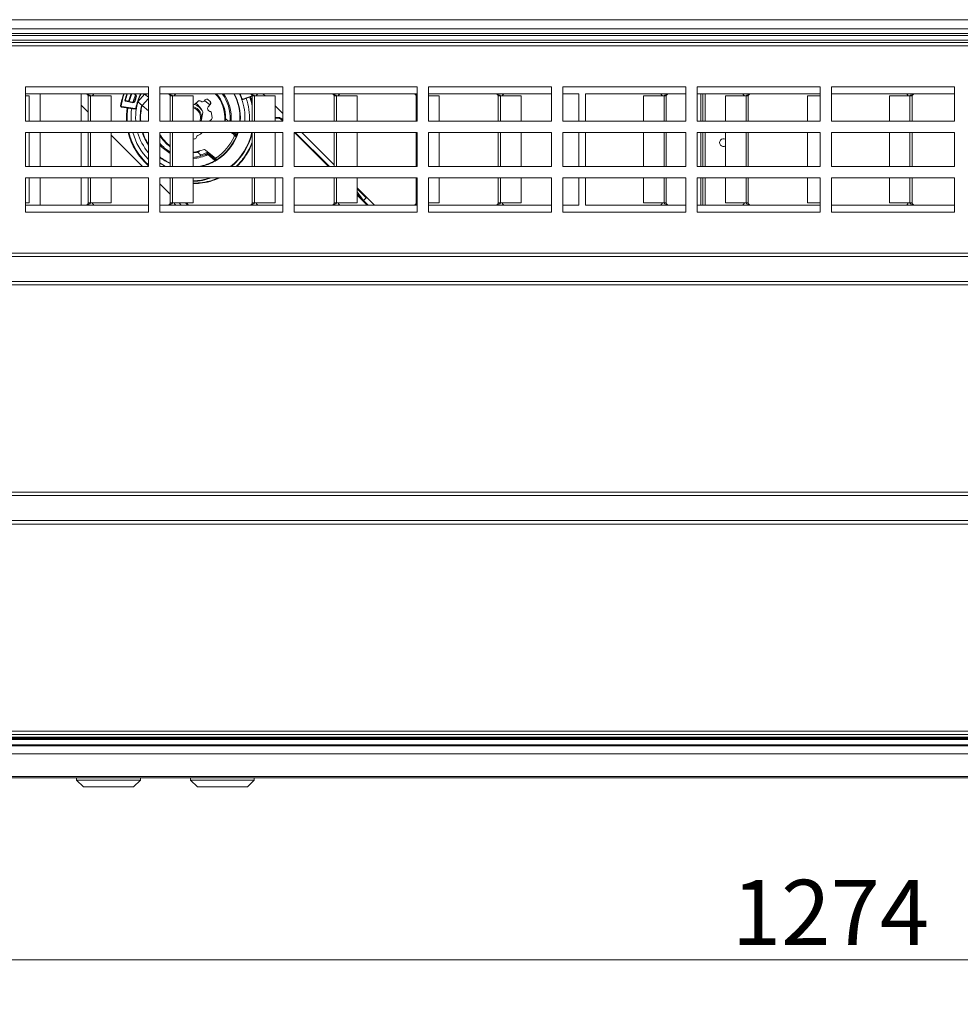
# Model space of a CAD drawing. Units: millimetres. Extents: x 104 to 3714, y 104 to 2626.
# Drawn here: x 1540 to 1953, y 1375 to 1807 of the extents above; entities that cross this region are included whole.
import ezdxf

# ---------------------------------------------------------------- set-up
doc = ezdxf.new("R2010")
doc.units = ezdxf.units.MM
doc.header["$LTSCALE"] = 13
for name, color, linetype, lineweight in [('Dimension (ISO)', 7, 'Continuous', 25), ('Visible (Drawing)', 7, 'Continuous', 40), ('Visible Narrow (ISO)', 7, 'Continuous', 35)]:
    doc.layers.add(name, color=color, linetype=linetype, lineweight=lineweight)
doc.styles.add('Arial 220', font='arial.ttf')
doc.dimstyles.new('Default (Drawing)', dxfattribs={"dimscale": 13, "dimtxt": 2.2, "dimasz": 2, "dimexe": 1.5, "dimexo": 0.5, "dimgap": 0.5, "dimtad": 1, "dimrnd": 1e-08, "dimtxsty": 'Arial 220', "dimcen": 0, "dimdle": 6, "dimclrd": 8, "dimclre": 8, "dimclrt": 7, "dimazin": 2, "dimtfac": 0.545455, "dimtmove": 0, "dimatfit": 3, "dimfxl": 0, "dimtolj": 1, "dimtzin": 0, "dimlwd": 9, "dimlwe": 9, "dimarcsym": 0})

# ---------------------------------------------------------------- blocks, each defined once
blk = doc.blocks.new('*D28')
at = {"layer": 'Defpoints', "color": 0}
for p in [(1257.45, 1494.8), (2531.45, 1494.8), (1257.45, 1394.34)]:
    blk.add_point(p, dxfattribs=at)
at = {"layer": 'Dimension (ISO)', "color": 8, "lineweight": 9}
for p, q in [((1257.45, 1488.3), (1257.45, 1374.84)), ((2531.45, 1488.3), (2531.45, 1374.84)), ((2505.45, 1394.34), (1283.45, 1394.34))]:
    blk.add_line(p, q, dxfattribs=at)
at = {"layer": 'Dimension (ISO)', "color": 8}
for points in [[(1283.45, 1398.67), (1283.45, 1390.01), (1257.45, 1394.34)], [(2505.45, 1398.67), (2505.45, 1390.01), (2531.45, 1394.34)]]:
    blk.add_solid(points, dxfattribs=at)
at = {"layer": 'Dimension (ISO)', "color": 7, "insert": (1853.15, 1415.2), "char_height": 28.6, "attachment_point": 4, "style": 'Arial 220'}
blk.add_mtext('\\A1;1274', dxfattribs=at)

msp = doc.modelspace()

# ---------------------------------------------------------------- linework, layer by layer
at = {"layer": 'Visible (Drawing)', "color": 7, "lineweight": 5}
for p, q in [((2478.948, 1807.297), (1319.948, 1807.297)), ((2512.448, 1800.297), (1276.448, 1800.297)), ((2510.448, 1801.297), (1278.448, 1801.297)), ((1278.448, 1800.297), (2510.448, 1800.297)), ((2478.948, 1803.297), (1319.948, 1803.297)), ((1262.948, 1797.297), (2525.948, 1797.297)), ((1542.948, 1762.797), (1542.948, 1777.797)), ((1542.948, 1777.797), (1596.948, 1777.797)), ((1596.948, 1777.797), (1596.948, 1762.797)), ((1601.948, 1762.797), (1601.948, 1777.797)), ((1601.948, 1777.797), (1655.948, 1777.797)), ((1655.948, 1777.797), (1655.948, 1762.797)), ((1660.948, 1762.797), (1660.948, 1777.797)), ((1660.948, 1777.797), (1714.948, 1777.797)), ((1714.948, 1777.797), (1714.948, 1762.797)), ((1719.948, 1762.797), (1719.948, 1777.797)), ((1719.948, 1777.797), (1773.948, 1777.797)), ((1773.948, 1777.797), (1773.948, 1762.797)), ((1778.948, 1762.797), (1778.948, 1777.797)), ((1778.948, 1777.797), (1832.948, 1777.797)), ((1832.948, 1777.797), (1832.948, 1762.797)), ((1837.948, 1762.797), (1837.948, 1777.797)), ((1837.948, 1777.797), (1891.948, 1777.797)), ((1891.948, 1777.797), (1891.948, 1762.797)), ((1896.948, 1777.797), (1950.948, 1777.797)), ((1896.948, 1762.797), (1896.948, 1777.797)), ((1950.948, 1777.797), (1950.948, 1762.797)), ((1542.948, 1774.797), (1569.948, 1774.797)), ((1542.948, 1773.797), (1544.602, 1773.797)), ((1544.602, 1773.797), (1544.602, 1762.797)), ((1549.448, 1774.797), (1549.448, 1762.797)), ((1567.448, 1762.797), (1567.448, 1774.797)), ((1570.577, 1762.797), (1570.577, 1773.797)), ((1571.543, 1773.797), (1571.543, 1762.797)), ((1572.319, 1773.797), (1580.602, 1773.797)), ((1572.948, 1774.797), (1596.948, 1774.797)), ((1580.602, 1773.797), (1580.602, 1762.797)), ((1590.322, 1774.797), (1590.917, 1774.548)), ((1592.374, 1771.161), (1595.266, 1774.608)), ((1595.266, 1774.608), (1596.948, 1773.197)), ((1601.948, 1774.797), (1605.948, 1774.797)), ((1606.577, 1762.797), (1606.577, 1773.797)), ((1607.543, 1773.797), (1607.543, 1762.797)), ((1608.319, 1773.797), (1616.602, 1773.797)), ((1608.948, 1774.797), (1641.948, 1774.797)), ((1616.602, 1773.797), (1616.602, 1762.797)), ((1638.5, 1772.255), (1642.577, 1773.656)), ((1642.577, 1762.797), (1642.577, 1773.797)), ((1643.543, 1773.797), (1643.543, 1762.797)), ((1644.319, 1773.797), (1652.602, 1773.797)), ((1644.948, 1774.797), (1655.948, 1774.797)), ((1647.26, 1774.797), (1648.26, 1773.797)), ((1652.602, 1773.797), (1652.602, 1762.797)), ((1660.948, 1774.797), (1677.948, 1774.797)), ((1678.577, 1762.797), (1678.577, 1773.797)), ((1679.543, 1773.797), (1679.543, 1762.797)), ((1680.319, 1773.797), (1688.602, 1773.797)), ((1680.948, 1774.797), (1713.948, 1774.797)), ((1688.602, 1773.797), (1688.602, 1762.797)), ((1714.577, 1762.797), (1714.577, 1773.797)), ((1719.948, 1774.797), (1749.948, 1774.797)), ((1719.948, 1773.797), (1724.602, 1773.797)), ((1724.602, 1773.797), (1724.602, 1762.797)), ((1750.577, 1762.797), (1750.577, 1773.797)), ((1751.543, 1773.797), (1751.543, 1762.797)), ((1752.319, 1773.797), (1760.602, 1773.797)), ((1752.948, 1774.797), (1773.948, 1774.797)), ((1760.602, 1773.797), (1760.602, 1762.797)), ((1778.948, 1774.797), (1785.948, 1774.797)), ((1785.948, 1774.797), (1785.948, 1762.797)), ((1788.948, 1762.797), (1788.948, 1774.797)), ((1788.948, 1774.797), (1821.948, 1774.797)), ((1822.577, 1773.797), (1814.295, 1773.797)), ((1814.295, 1762.797), (1814.295, 1773.797)), ((1823.353, 1762.797), (1823.353, 1773.797)), ((1824.319, 1773.797), (1824.319, 1762.797)), ((1824.948, 1774.797), (1832.948, 1774.797)), ((1837.948, 1774.797), (1857.948, 1774.797)), ((1839.448, 1762.797), (1839.448, 1774.797)), ((1840.448, 1774.797), (1840.448, 1762.797)), ((1858.577, 1773.797), (1850.295, 1773.797)), ((1850.295, 1762.797), (1850.295, 1773.797)), ((1859.353, 1762.797), (1859.353, 1773.797)), ((1860.319, 1773.797), (1860.319, 1762.797)), ((1860.948, 1774.797), (1891.948, 1774.797)), ((1891.948, 1773.797), (1886.295, 1773.797)), ((1886.295, 1762.797), (1886.295, 1773.797)), ((1896.948, 1774.797), (1929.948, 1774.797)), ((1930.577, 1773.797), (1922.295, 1773.797)), ((1922.295, 1762.797), (1922.295, 1773.797)), ((1931.353, 1762.797), (1931.353, 1773.797)), ((1932.319, 1773.797), (1932.319, 1762.797)), ((1932.948, 1774.797), (1950.948, 1774.797)), ((1570.577, 1766.627), (1567.448, 1769.756)), ((1585.194, 1768.949), (1591.125, 1768.033)), ((1589.728, 1771.05), (1587.003, 1771.768)), ((1594.289, 1769.554), (1592.374, 1771.161)), ((1594.289, 1769.554), (1596.948, 1767.323)), ((1620.002, 1771.476), (1620.031, 1771.452)), ((1621.44, 1771.575), (1621.826, 1772.034)), ((1621.633, 1771.805), (1623.931, 1769.876)), ((1624.124, 1770.106), (1623.17, 1768.97)), ((1623.234, 1772.158), (1624, 1771.515)), ((1624.19, 1771.095), (1624.26, 1771.179)), ((1624.281, 1770.365), (1624.252, 1770.39)), ((1652.602, 1769.456), (1655.948, 1766.109)), ((1620.797, 1766.491), (1620.146, 1762.797)), ((1624.71, 1766.122), (1624.884, 1764.129)), ((1596.948, 1762.797), (1542.948, 1762.797)), ((1655.948, 1762.797), (1601.948, 1762.797)), ((1630.532, 1764.076), (1630.826, 1763.829)), ((1652.602, 1764.297), (1654.103, 1764.297)), ((1655.948, 1763.281), (1655.517, 1763.712)), ((1714.948, 1762.797), (1660.948, 1762.797)), ((1773.948, 1762.797), (1719.948, 1762.797)), ((1832.948, 1762.797), (1778.948, 1762.797)), ((1891.948, 1762.797), (1837.948, 1762.797)), ((1950.948, 1762.797), (1896.948, 1762.797)), ((1542.948, 1742.797), (1542.948, 1757.797)), ((1542.948, 1757.797), (1596.948, 1757.797)), ((1544.602, 1757.797), (1544.602, 1742.797)), ((1549.448, 1757.797), (1549.448, 1742.797)), ((1567.448, 1742.797), (1567.448, 1757.797)), ((1570.577, 1742.797), (1570.577, 1757.797)), ((1571.543, 1757.797), (1571.543, 1742.797)), ((1580.602, 1757.797), (1580.602, 1742.797)), ((1594.407, 1742.797), (1580.602, 1756.603)), ((1596.948, 1757.797), (1596.948, 1742.797)), ((1601.948, 1742.797), (1601.948, 1757.797)), ((1601.948, 1757.797), (1655.948, 1757.797)), ((1606.577, 1742.797), (1606.577, 1757.797)), ((1607.543, 1757.797), (1607.543, 1742.797)), ((1616.602, 1757.797), (1616.602, 1742.797)), ((1634.284, 1757.012), (1633.348, 1757.797)), ((1635.699, 1756.346), (1633.97, 1757.797)), ((1642.577, 1742.797), (1642.577, 1757.797)), ((1643.543, 1757.797), (1643.543, 1742.797)), ((1652.602, 1757.797), (1652.602, 1742.797)), ((1655.948, 1757.797), (1655.948, 1742.797)), ((1660.948, 1742.797), (1660.948, 1757.797)), ((1660.948, 1757.797), (1714.948, 1757.797)), ((1676.431, 1742.797), (1661.431, 1757.797)), ((1664.26, 1757.797), (1678.577, 1743.48)), ((1678.577, 1742.797), (1678.577, 1757.797)), ((1679.543, 1757.797), (1679.543, 1742.797)), ((1688.602, 1757.797), (1688.602, 1742.797)), ((1714.577, 1742.797), (1714.577, 1757.797)), ((1714.948, 1757.797), (1714.948, 1742.797)), ((1719.948, 1742.797), (1719.948, 1757.797)), ((1719.948, 1757.797), (1773.948, 1757.797)), ((1724.602, 1757.797), (1724.602, 1742.797)), ((1750.577, 1742.797), (1750.577, 1757.797)), ((1751.543, 1757.797), (1751.543, 1742.797)), ((1760.602, 1757.797), (1760.602, 1742.797)), ((1773.948, 1757.797), (1773.948, 1742.797)), ((1778.948, 1742.797), (1778.948, 1757.797)), ((1778.948, 1757.797), (1832.948, 1757.797)), ((1785.948, 1757.797), (1785.948, 1742.797)), ((1788.948, 1742.797), (1788.948, 1757.797)), ((1814.295, 1742.797), (1814.295, 1757.797)), ((1823.353, 1742.797), (1823.353, 1757.797)), ((1824.319, 1757.797), (1824.319, 1742.797)), ((1832.948, 1757.797), (1832.948, 1742.797)), ((1837.948, 1742.797), (1837.948, 1757.797)), ((1837.948, 1757.797), (1891.948, 1757.797)), ((1839.448, 1742.797), (1839.448, 1757.797)), ((1840.448, 1757.797), (1840.448, 1742.797)), ((1850.295, 1742.797), (1850.295, 1757.797)), ((1859.353, 1742.797), (1859.353, 1757.797)), ((1860.319, 1757.797), (1860.319, 1742.797)), ((1886.295, 1742.797), (1886.295, 1757.797)), ((1891.948, 1757.797), (1891.948, 1742.797)), ((1896.948, 1757.797), (1950.948, 1757.797)), ((1896.948, 1742.797), (1896.948, 1757.797)), ((1922.295, 1742.797), (1922.295, 1757.797)), ((1931.353, 1742.797), (1931.353, 1757.797)), ((1932.319, 1757.797), (1932.319, 1742.797)), ((1950.948, 1757.797), (1950.948, 1742.797)), ((1617.158, 1754.921), (1616.602, 1754.872)), ((1618.19, 1749.368), (1618.485, 1749.121)), ((1622.05, 1750.045), (1625.799, 1746.9)), ((1623.369, 1748.417), (1626.7, 1745.621)), ((1596.948, 1742.797), (1542.948, 1742.797)), ((1655.948, 1742.797), (1601.948, 1742.797)), ((1714.948, 1742.797), (1660.948, 1742.797)), ((1773.948, 1742.797), (1719.948, 1742.797)), ((1832.948, 1742.797), (1778.948, 1742.797)), ((1891.948, 1742.797), (1837.948, 1742.797)), ((1950.948, 1742.797), (1896.948, 1742.797)), ((1542.948, 1722.797), (1542.948, 1737.797)), ((1542.948, 1737.797), (1596.948, 1737.797)), ((1544.602, 1737.797), (1544.602, 1726.797)), ((1549.448, 1737.797), (1549.448, 1725.797)), ((1567.448, 1725.797), (1567.448, 1737.797)), ((1570.577, 1726.797), (1570.577, 1737.797)), ((1571.543, 1737.797), (1571.543, 1726.797)), ((1580.602, 1737.797), (1580.602, 1726.797)), ((1596.948, 1737.797), (1596.948, 1722.797)), ((1601.948, 1722.797), (1601.948, 1737.797)), ((1601.948, 1737.797), (1655.948, 1737.797)), ((1606.577, 1730.627), (1601.948, 1735.256)), ((1606.577, 1726.797), (1606.577, 1737.797)), ((1607.543, 1737.797), (1607.543, 1726.797)), ((1616.602, 1737.797), (1616.602, 1726.797)), ((1642.577, 1726.797), (1642.577, 1737.797)), ((1643.543, 1737.797), (1643.543, 1726.797)), ((1652.602, 1737.797), (1652.602, 1726.797)), ((1655.948, 1737.797), (1655.948, 1722.797)), ((1660.948, 1722.797), (1660.948, 1737.797)), ((1660.948, 1737.797), (1714.948, 1737.797)), ((1678.577, 1726.797), (1678.577, 1737.797)), ((1679.543, 1737.797), (1679.543, 1726.797)), ((1688.602, 1737.797), (1688.602, 1726.797)), ((1714.577, 1726.797), (1714.577, 1737.797)), ((1714.948, 1737.797), (1714.948, 1722.797)), ((1719.948, 1722.797), (1719.948, 1737.797)), ((1719.948, 1737.797), (1773.948, 1737.797)), ((1724.602, 1737.797), (1724.602, 1726.797)), ((1750.577, 1726.797), (1750.577, 1737.797)), ((1751.543, 1737.797), (1751.543, 1726.797)), ((1760.602, 1737.797), (1760.602, 1726.797)), ((1773.948, 1737.797), (1773.948, 1722.797)), ((1778.948, 1722.797), (1778.948, 1737.797)), ((1778.948, 1737.797), (1832.948, 1737.797)), ((1785.948, 1737.797), (1785.948, 1725.797)), ((1788.948, 1725.797), (1788.948, 1737.797)), ((1814.295, 1726.797), (1814.295, 1737.797)), ((1823.353, 1726.797), (1823.353, 1737.797)), ((1824.319, 1737.797), (1824.319, 1726.797)), ((1832.948, 1737.797), (1832.948, 1722.797)), ((1837.948, 1722.797), (1837.948, 1737.797)), ((1837.948, 1737.797), (1891.948, 1737.797)), ((1839.448, 1725.797), (1839.448, 1737.797)), ((1840.448, 1737.797), (1840.448, 1725.797)), ((1850.295, 1726.797), (1850.295, 1737.797)), ((1859.353, 1726.797), (1859.353, 1737.797)), ((1860.319, 1737.797), (1860.319, 1726.797)), ((1886.295, 1726.797), (1886.295, 1737.797)), ((1891.948, 1737.797), (1891.948, 1722.797)), ((1896.948, 1737.797), (1950.948, 1737.797)), ((1896.948, 1722.797), (1896.948, 1737.797)), ((1922.295, 1726.797), (1922.295, 1737.797)), ((1931.353, 1726.797), (1931.353, 1737.797)), ((1932.319, 1737.797), (1932.319, 1726.797)), ((1950.948, 1737.797), (1950.948, 1722.797)), ((1689.02, 1733.037), (1688.602, 1733.456)), ((1688.602, 1731.626), (1691.283, 1727.969)), ((1689.945, 1729.307), (1688.602, 1730.651)), ((1693.431, 1725.797), (1688.602, 1730.627)), ((1689.02, 1733.037), (1696.26, 1725.797)), ((1542.948, 1726.797), (1544.602, 1726.797)), ((1569.948, 1725.797), (1542.948, 1725.797)), ((1572.319, 1726.797), (1580.602, 1726.797)), ((1596.948, 1725.797), (1572.948, 1725.797)), ((1605.948, 1725.797), (1601.948, 1725.797)), ((1608.319, 1726.797), (1616.602, 1726.797)), ((1641.948, 1725.797), (1608.948, 1725.797)), ((1611.407, 1725.797), (1610.407, 1726.797)), ((1613.235, 1726.797), (1614.235, 1725.797)), ((1644.319, 1726.797), (1652.602, 1726.797)), ((1655.948, 1725.797), (1644.948, 1725.797)), ((1677.948, 1725.797), (1660.948, 1725.797)), ((1680.319, 1726.797), (1688.602, 1726.797)), ((1713.948, 1725.797), (1680.948, 1725.797)), ((1689.945, 1729.307), (1689.933, 1729.296)), ((1692.549, 1729.083), (1691.347, 1727.881)), ((1719.948, 1726.797), (1724.602, 1726.797)), ((1749.948, 1725.797), (1719.948, 1725.797)), ((1752.319, 1726.797), (1760.602, 1726.797)), ((1773.948, 1725.797), (1752.948, 1725.797)), ((1785.948, 1725.797), (1778.948, 1725.797)), ((1821.948, 1725.797), (1788.948, 1725.797)), ((1822.577, 1726.797), (1814.295, 1726.797)), ((1832.948, 1725.797), (1824.948, 1725.797)), ((1857.948, 1725.797), (1837.948, 1725.797)), ((1858.577, 1726.797), (1850.295, 1726.797)), ((1891.948, 1725.797), (1860.948, 1725.797)), ((1891.948, 1726.797), (1886.295, 1726.797)), ((1929.948, 1725.797), (1896.948, 1725.797)), ((1930.577, 1726.797), (1922.295, 1726.797)), ((1950.948, 1725.797), (1932.948, 1725.797)), ((1596.948, 1722.797), (1542.948, 1722.797)), ((1655.948, 1722.797), (1601.948, 1722.797)), ((1714.948, 1722.797), (1660.948, 1722.797)), ((1773.948, 1722.797), (1719.948, 1722.797)), ((1832.948, 1722.797), (1778.948, 1722.797)), ((1891.948, 1722.797), (1837.948, 1722.797)), ((1950.948, 1722.797), (1896.948, 1722.797)), ((2525.948, 1703.297), (1262.948, 1703.297)), ((1262.948, 1692.297), (2525.948, 1692.297)), ((2525.948, 1598.297), (1262.948, 1598.297)), ((1262.948, 1587.297), (2525.948, 1587.297)), ((2525.948, 1493.297), (1262.948, 1493.297)), ((1266.802, 1488.297), (2522.095, 1488.297)), ((1275.648, 1491.164), (2513.248, 1491.164)), ((1275.648, 1488.764), (2513.248, 1488.764)), ((1275.974, 1491.697), (2512.923, 1491.697)), ((1276.802, 1474.297), (2512.095, 1474.297)), ((1565.448, 1473.297), (1565.448, 1474.297)), ((1593.448, 1473.297), (1565.448, 1473.297)), ((1568.448, 1470.297), (1565.448, 1473.297)), ((1590.448, 1470.297), (1593.448, 1473.297)), ((1593.448, 1473.297), (1593.448, 1474.297)), ((1615.448, 1473.297), (1615.448, 1474.297)), ((1643.448, 1473.297), (1615.448, 1473.297)), ((1618.448, 1470.297), (1615.448, 1473.297)), ((1640.448, 1470.297), (1643.448, 1473.297)), ((1643.448, 1473.297), (1643.448, 1474.297)), ((1590.448, 1470.297), (1568.448, 1470.297)), ((1640.448, 1470.297), (1618.448, 1470.297))]:
    msp.add_line(p, q, dxfattribs=at)
for centre, radius, start, end in [((1615.333, 1764.297), 31, 160.20172, 170.28775), ((1615.333, 1764.297), 29.5, 159.14941, 164.83597), ((1615.333, 1764.297), 28, 157.97569, 165.22707), ((1615.333, 1764.297), 26, 157.49924, 164.95489), ((1615.333, 1764.297), 26, 157.49924, 164.95489), ((1590.529, 1773.626), 1, 339.38969, 67.22707), ((1615.333, 1764.297), 25.5, 159.38969, 163.06445), ((1615.333, 1764.297), 24, 154.05552, 170.05768), ((1615.333, 1764.297), 22, 151.74763, 153.13656), ((1595.073, 1775.185), 1, 331.74763, 337.2203), ((1615.333, 1764.297), 15.2, 354.33659, 43.69264), ((1615.333, 1764.297), 15.5, 358.26904, 42.64231), ((1615.333, 1764.297), 17.5, 356.44976, 36.8699), ((1615.333, 1764.297), 22, 356.09044, 28.50743), ((1615.333, 1764.297), 24, 20.12746, 25.94448), ((1615.333, 1764.297), 28, 13.34828, 18.95808), ((1585.271, 1769.443), 0.5, 170.28775, 261.22707), ((1587.054, 1771.962), 0.2, 164.83597, 255.22707), ((1589.983, 1772.017), 1, 255.22707, 343.06445), ((1615.333, 1764.297), 22, 165.583, 183.90956), ((1610.018, 1779.854), 12.071, 303.05229, 315.61243), ((1615.333, 1764.297), 5, 342.5424, 75.30742), ((1615.333, 1764.297), 6.025, 24.90579, 73.14885), ((1610.092, 1761.515), 12, 27.9146, 49.71524), ((1619.359, 1770.71), 1, 50, 135.61243), ((1620.674, 1772.218), 1, 230, 320), ((1622.592, 1771.392), 1, 50, 140), ((1623.936, 1768.327), 1, 140, 205.09894), ((1623.358, 1770.749), 1, 320, 50), ((1624.573, 1770.773), 0.5, 140, 230), ((1615.333, 1764.297), 24, 356.41668, 20.12746), ((1638.337, 1772.728), 0.5, 200.12746, 288.95808), ((1615.333, 1764.297), 26, 356.69264, 18.95808), ((1615.333, 1764.297), 28, 171.22707, 183.07089), ((1615.333, 1764.297), 26, 171.22707, 183.30736), ((1591.201, 1768.527), 0.5, 261.22707, 350.05768), ((1615.333, 1764.297), 24, 170.05768, 183.58332), ((1615.333, 1764.297), 4.5, 340.52878, 73.63149), ((1619.813, 1766.665), 1, 350, 27.9146), ((1615.333, 1764.297), 8.5, 22.94036, 25.09894), ((1624.082, 1768), 1, 202.94036, 259.39263), ((1623.714, 1766.034), 1, 5, 79.39263), ((1624.592, 1762.17), 1, 110.60737, 141.14149), ((1623.888, 1764.042), 1, 290.60737, 5), ((1564.008, 1807.364), 80, 326.16717, 326.8921), ((1615.333, 1764.297), 17.5, 355.0829, 356.44976), ((1615.333, 1764.297), 28, 193.42326, 228.95773), ((1615.333, 1764.297), 26, 194.47751, 224.99856), ((1615.333, 1764.297), 24, 195.71386, 219.99937), ((1615.333, 1764.297), 22, 197.1848, 213.31197), ((1615.333, 1764.297), 15.2, 208.28424, 234.82464), ((1615.333, 1764.297), 15.5, 210.2809, 235.60251), ((1619.036, 1755.549), 1, 112.94036, 169.39263), ((1615.333, 1764.297), 8.5, 292.94036, 310.11917), ((1615.333, 1764.297), 21, 303.7398, 336.2602), ((1615.333, 1764.297), 22, 302.65257, 337.34743), ((1633.641, 1756.246), 1, 336.2602, 50), ((1635.571, 1756.193), 0.2, 338.17538, 50), ((1615.333, 1764.297), 22, 340.123, 342.8152), ((1615.333, 1764.297), 17.5, 220.10451, 239.97569), ((1617.07, 1755.917), 1, 275, 349.39263), ((1849.448, 1753.297), 1.7, 60.13227, 299.86773), ((1615.333, 1764.297), 15.2, 274.78585, 292.02179), ((1615.333, 1764.297), 15.5, 274.69301, 281.73096), ((1615.333, 1764.297), 17.5, 274.15567, 283.55024), ((1564.008, 1807.364), 80, 313.1079, 313.83283), ((1615.333, 1764.297), 17.5, 283.55024, 295.37568), ((1621.408, 1749.279), 1, 50, 112.02179), ((1623.047, 1748.034), 0.5, 50, 115.37568), ((1615.333, 1764.297), 22, 232.52466, 246.54557), ((1615.333, 1764.297), 24, 236.10186, 243.61567), ((1615.333, 1764.297), 22, 282.23876, 299.877), ((1626.442, 1747.666), 1, 230, 303.7398), ((1626.829, 1745.775), 0.2, 230, 301.82462), ((1615.333, 1764.297), 28, 251.1608, 251.77619), ((1692.337, 1729.296), 0.3, 315, 45)]:
    msp.add_arc(centre, radius, start, end, dxfattribs=at)
msp.add_ellipse((1691.066, 1727.762), major_axis=(0.212, 0.212), ratio=0.3823529, start_param=5.9436366, end_param=6.2244295, dxfattribs=at)
for points in [[(1569.948, 1774.797), (1569.948, 1774.074), (1570.577, 1774.52), (1570.577, 1773.797)], [(1569.948, 1774.797), (1569.948, 1774.074), (1571.543, 1774.52), (1571.543, 1773.797)], [(1572.948, 1774.797), (1572.948, 1774.074), (1572.319, 1774.52), (1572.319, 1773.797)], [(1605.948, 1774.797), (1605.948, 1774.074), (1606.577, 1774.52), (1606.577, 1773.797)], [(1605.948, 1774.797), (1605.948, 1774.074), (1607.543, 1774.52), (1607.543, 1773.797)], [(1608.948, 1774.797), (1608.948, 1774.074), (1608.319, 1774.52), (1608.319, 1773.797)], [(1641.948, 1774.797), (1641.948, 1774.074), (1642.577, 1774.52), (1642.577, 1773.797)], [(1641.948, 1774.797), (1641.948, 1774.074), (1643.543, 1774.52), (1643.543, 1773.797)], [(1644.948, 1774.797), (1644.948, 1774.074), (1644.319, 1774.52), (1644.319, 1773.797)], [(1677.948, 1774.797), (1677.948, 1774.074), (1678.577, 1774.52), (1678.577, 1773.797)], [(1677.948, 1774.797), (1677.948, 1774.074), (1679.543, 1774.52), (1679.543, 1773.797)], [(1680.948, 1774.797), (1680.948, 1774.074), (1680.319, 1774.52), (1680.319, 1773.797)], [(1713.948, 1774.797), (1713.948, 1774.074), (1714.577, 1774.52), (1714.577, 1773.797)], [(1713.948, 1774.797), (1713.948, 1774.374), (1714.495, 1774.351), (1714.948, 1774.26)], [(1749.948, 1774.797), (1749.948, 1774.074), (1750.577, 1774.52), (1750.577, 1773.797)], [(1749.948, 1774.797), (1749.948, 1774.074), (1751.543, 1774.52), (1751.543, 1773.797)], [(1752.948, 1774.797), (1752.948, 1774.074), (1752.319, 1774.52), (1752.319, 1773.797)], [(1821.948, 1774.797), (1821.948, 1774.074), (1822.577, 1774.52), (1822.577, 1773.797)], [(1824.948, 1774.797), (1824.948, 1774.074), (1823.353, 1774.52), (1823.353, 1773.797)], [(1824.948, 1774.797), (1824.948, 1774.074), (1824.319, 1774.52), (1824.319, 1773.797)], [(1857.948, 1774.797), (1857.948, 1774.074), (1858.577, 1774.52), (1858.577, 1773.797)], [(1860.948, 1774.797), (1860.948, 1774.074), (1859.353, 1774.52), (1859.353, 1773.797)], [(1860.948, 1774.797), (1860.948, 1774.074), (1860.319, 1774.52), (1860.319, 1773.797)], [(1929.948, 1774.797), (1929.948, 1774.074), (1930.577, 1774.52), (1930.577, 1773.797)], [(1932.948, 1774.797), (1932.948, 1774.074), (1931.353, 1774.52), (1931.353, 1773.797)], [(1932.948, 1774.797), (1932.948, 1774.074), (1932.319, 1774.52), (1932.319, 1773.797)], [(1569.948, 1725.797), (1569.948, 1726.52), (1571.543, 1726.074), (1571.543, 1726.797)], [(1569.948, 1725.797), (1569.948, 1726.52), (1570.577, 1726.074), (1570.577, 1726.797)], [(1572.948, 1725.797), (1572.948, 1726.52), (1572.319, 1726.074), (1572.319, 1726.797)], [(1605.948, 1725.797), (1605.948, 1726.52), (1607.543, 1726.074), (1607.543, 1726.797)], [(1605.948, 1725.797), (1605.948, 1726.52), (1606.577, 1726.074), (1606.577, 1726.797)], [(1608.948, 1725.797), (1608.948, 1726.52), (1608.319, 1726.074), (1608.319, 1726.797)], [(1641.948, 1725.797), (1641.948, 1726.52), (1643.543, 1726.074), (1643.543, 1726.797)], [(1641.948, 1725.797), (1641.948, 1726.52), (1642.577, 1726.074), (1642.577, 1726.797)], [(1644.948, 1725.797), (1644.948, 1726.52), (1644.319, 1726.074), (1644.319, 1726.797)], [(1677.948, 1725.797), (1677.948, 1726.52), (1679.543, 1726.074), (1679.543, 1726.797)], [(1677.948, 1725.797), (1677.948, 1726.52), (1678.577, 1726.074), (1678.577, 1726.797)], [(1680.948, 1725.797), (1680.948, 1726.52), (1680.319, 1726.074), (1680.319, 1726.797)], [(1713.948, 1725.797), (1713.948, 1726.52), (1714.577, 1726.074), (1714.577, 1726.797)], [(1713.948, 1725.797), (1713.948, 1726.221), (1714.495, 1726.243), (1714.948, 1726.334)], [(1749.948, 1725.797), (1749.948, 1726.52), (1751.543, 1726.074), (1751.543, 1726.797)], [(1749.948, 1725.797), (1749.948, 1726.52), (1750.577, 1726.074), (1750.577, 1726.797)], [(1752.948, 1725.797), (1752.948, 1726.52), (1752.319, 1726.074), (1752.319, 1726.797)], [(1821.948, 1725.797), (1821.948, 1726.52), (1822.577, 1726.074), (1822.577, 1726.797)], [(1824.948, 1725.797), (1824.948, 1726.52), (1823.353, 1726.074), (1823.353, 1726.797)], [(1824.948, 1725.797), (1824.948, 1726.52), (1824.319, 1726.074), (1824.319, 1726.797)], [(1857.948, 1725.797), (1857.948, 1726.52), (1858.577, 1726.074), (1858.577, 1726.797)], [(1860.948, 1725.797), (1860.948, 1726.52), (1859.353, 1726.074), (1859.353, 1726.797)], [(1860.948, 1725.797), (1860.948, 1726.52), (1860.319, 1726.074), (1860.319, 1726.797)], [(1929.948, 1725.797), (1929.948, 1726.52), (1930.577, 1726.074), (1930.577, 1726.797)], [(1932.948, 1725.797), (1932.948, 1726.52), (1931.353, 1726.074), (1931.353, 1726.797)], [(1932.948, 1725.797), (1932.948, 1726.52), (1932.319, 1726.074), (1932.319, 1726.797)]]:
    msp.add_open_spline(points, degree=3, dxfattribs=at)
for points in [[(1631.979, 1762.862), (1631.381, 1763.364), (1630.826, 1763.829)], [(1619.638, 1748.154), (1619.04, 1748.656), (1618.485, 1749.121)]]:
    msp.add_rational_spline(points, [1.00561405446, 1.00389999988, 1], degree=2, dxfattribs=at)
for points, knots in [([(1632.077, 1762.797), (1632.073, 1762.8), (1632.068, 1762.802), (1632.034, 1762.82), (1632.006, 1762.84), (1631.979, 1762.862)], [0.391533439, 0.391533439, 0.391533439, 0.391533439, 0.393516158, 0.393516158, 0.406221181, 0.406221181, 0.406221181, 0.406221181]), ([(1632.8, 1763.214), (1632.798, 1763.179), (1632.792, 1763.144), (1632.773, 1763.076), (1632.76, 1763.043), (1632.713, 1762.953), (1632.67, 1762.902), (1632.595, 1762.838), (1632.56, 1762.816), (1632.524, 1762.797)], [0.273357731, 0.273357731, 0.273357731, 0.273357731, 0.28389233, 0.28389233, 0.294426929, 0.294426929, 0.315496128, 0.315496128, 0.330582615, 0.330582615, 0.330582615, 0.330582615]), ([(1655.517, 1763.712), (1655.386, 1763.842), (1655.236, 1763.956), (1654.926, 1764.128), (1654.77, 1764.19), (1654.506, 1764.259), (1654.403, 1764.278), (1654.233, 1764.294), (1654.168, 1764.297), (1654.103, 1764.297)], [-0.13274278, -0.13274278, -0.13274278, -0.13274278, -0.08561909, -0.08561909, -0.0431414, -0.0431414, -0.01659285, -0.01659285, 0, 0, 0, 0]), ([(1635.636, 1755.824), (1635.644, 1755.844), (1635.653, 1755.864), (1635.674, 1755.915), (1635.686, 1755.945), (1635.712, 1756.009), (1635.725, 1756.041), (1635.749, 1756.099), (1635.757, 1756.119), (1635.757, 1756.119)], [0, 0, 0, 0, 0.00636131, 0.00636131, 0.016539405, 0.016539405, 0.02977093, 0.02977093, 0.047992246, 0.047992246, 0.047992246, 0.047992246]), ([(1635.757, 1756.119), (1635.757, 1756.119), (1635.758, 1756.122), (1635.766, 1756.143), (1635.775, 1756.165), (1635.804, 1756.237), (1635.825, 1756.292), (1635.884, 1756.443), (1635.923, 1756.545), (1635.982, 1756.706), (1636.003, 1756.762), (1636.023, 1756.817)], [0, 0, 0, 0, 0.01288975, 0.01288975, 0.03351335, 0.03351335, 0.06032403, 0.06032403, 0.09517792, 0.09517792, 0.11269977, 0.11269977, 0.11269977, 0.11269977]), ([(1619.638, 1748.154), (1619.664, 1748.131), (1619.688, 1748.107), (1619.752, 1748.026), (1619.782, 1747.963), (1619.815, 1747.844), (1619.821, 1747.777), (1619.805, 1747.644), (1619.782, 1747.576), (1619.718, 1747.467), (1619.675, 1747.416), (1619.594, 1747.354), (1619.565, 1747.335), (1619.501, 1747.305), (1619.468, 1747.293), (1619.434, 1747.285)], [0.14049428, 0.14049428, 0.14049428, 0.14049428, 0.1531993, 0.1531993, 0.17995267, 0.17995267, 0.205586, 0.205586, 0.23121933, 0.23121933, 0.25228853, 0.25228853, 0.26282313, 0.26282313, 0.27335773, 0.27335773, 0.27335773, 0.27335773]), ([(1626.292, 1745.221), (1626.337, 1745.247), (1626.382, 1745.273), (1626.497, 1745.34), (1626.564, 1745.38), (1626.707, 1745.465), (1626.776, 1745.508), (1626.897, 1745.581), (1626.934, 1745.605), (1626.934, 1745.605)], [0, 0, 0, 0, 0.01530417, 0.01530417, 0.03979084, 0.03979084, 0.07162351, 0.07162351, 0.11252298, 0.11252298, 0.11252298, 0.11252298]), ([(1626.934, 1745.605), (1626.934, 1745.605), (1626.936, 1745.606), (1626.944, 1745.611), (1626.953, 1745.616), (1626.981, 1745.634), (1627.002, 1745.647), (1627.061, 1745.684), (1627.101, 1745.709), (1627.162, 1745.748), (1627.183, 1745.761), (1627.203, 1745.774)], [0, 0, 0, 0, 0.005527981, 0.005527981, 0.01437275, 0.01437275, 0.025870949, 0.025870949, 0.040818609, 0.040818609, 0.048064921, 0.048064921, 0.048064921, 0.048064921])]:
    msp.add_open_spline(points, degree=3, knots=knots, dxfattribs=at)
at = {"layer": 'Visible Narrow (ISO)', "color": 7, "lineweight": 5}
for p, q in [((2525.948, 1795.797), (1262.948, 1795.797)), ((2512.448, 1798.297), (1276.448, 1798.297)), ((1569.948, 1774.797), (1571.064, 1774.797)), ((1571.064, 1774.797), (1572.948, 1774.797)), ((1590.994, 1774.732), (1590.838, 1774.797)), ((1590.917, 1774.548), (1590.994, 1774.732)), ((1591.465, 1773.274), (1591.653, 1773.203)), ((1596.13, 1774.617), (1595.954, 1774.711)), ((1605.948, 1774.797), (1607.064, 1774.797)), ((1607.064, 1774.797), (1608.948, 1774.797)), ((1642.575, 1773.867), (1638.435, 1772.444)), ((1641.948, 1774.797), (1643.064, 1774.797)), ((1643.064, 1774.797), (1644.948, 1774.797)), ((1677.948, 1774.797), (1679.064, 1774.797)), ((1679.064, 1774.797), (1680.948, 1774.797)), ((1713.948, 1774.797), (1714.948, 1774.797)), ((1749.948, 1774.797), (1751.064, 1774.797)), ((1751.064, 1774.797), (1752.948, 1774.797)), ((1821.948, 1774.797), (1823.832, 1774.797)), ((1823.832, 1774.797), (1824.948, 1774.797)), ((1841.448, 1774.797), (1841.448, 1762.797)), ((1857.948, 1774.797), (1859.832, 1774.797)), ((1859.832, 1774.797), (1860.948, 1774.797)), ((1929.948, 1774.797), (1931.832, 1774.797)), ((1931.832, 1774.797), (1932.948, 1774.797)), ((1584.975, 1769.493), (1584.778, 1769.527)), ((1585.225, 1769.146), (1585.194, 1768.949)), ((1591.156, 1768.231), (1585.225, 1769.146)), ((1586.667, 1772.066), (1586.861, 1772.014)), ((1587.003, 1771.768), (1586.952, 1771.575)), ((1586.952, 1771.575), (1589.677, 1770.856)), ((1589.728, 1771.05), (1589.677, 1770.856)), ((1590.939, 1771.725), (1591.131, 1771.667)), ((1594.289, 1769.554), (1596.948, 1772.723)), ((1638.055, 1772.625), (1637.868, 1772.556)), ((1638.435, 1772.444), (1638.5, 1772.255)), ((1591.156, 1768.231), (1591.125, 1768.033)), ((1591.497, 1768.476), (1591.694, 1768.441)), ((1654.121, 1764.015), (1652.602, 1764.014)), ((1655.517, 1763.712), (1655.323, 1763.517)), ((1655.323, 1763.517), (1655.948, 1762.892)), ((1634.553, 1756.655), (1635.452, 1755.901)), ((1635.835, 1756.885), (1634.748, 1757.797)), ((1635.452, 1755.901), (1635.636, 1755.824)), ((1635.835, 1756.885), (1636.023, 1756.817)), ((1661.043, 1757.797), (1676.043, 1742.797)), ((1841.448, 1757.797), (1841.448, 1742.797)), ((1622.619, 1748.938), (1622.833, 1748.486)), ((1623.047, 1748.034), (1622.833, 1748.486)), ((1623.369, 1748.417), (1623.047, 1748.034)), ((1623.047, 1748.034), (1626.193, 1745.395)), ((1623.626, 1748.724), (1623.369, 1748.417)), ((1626.193, 1745.395), (1626.292, 1745.221)), ((1627.095, 1745.943), (1626.197, 1746.696)), ((1627.095, 1745.943), (1627.203, 1745.774)), ((1841.448, 1737.797), (1841.448, 1725.797)), ((1688.602, 1733.031), (1692.549, 1729.083)), ((1688.602, 1730.239), (1693.043, 1725.797)), ((1571.064, 1725.797), (1569.948, 1725.797)), ((1572.948, 1725.797), (1571.064, 1725.797)), ((1607.064, 1725.797), (1605.948, 1725.797)), ((1608.948, 1725.797), (1607.064, 1725.797)), ((1614.624, 1725.797), (1613.624, 1726.797)), ((1643.064, 1725.797), (1641.948, 1725.797)), ((1644.948, 1725.797), (1643.064, 1725.797)), ((1679.064, 1725.797), (1677.948, 1725.797)), ((1680.948, 1725.797), (1679.064, 1725.797)), ((1691.283, 1727.969), (1689.945, 1729.307)), ((1714.948, 1725.797), (1713.948, 1725.797)), ((1751.064, 1725.797), (1749.948, 1725.797)), ((1752.948, 1725.797), (1751.064, 1725.797)), ((1823.832, 1725.797), (1821.948, 1725.797)), ((1824.948, 1725.797), (1823.832, 1725.797)), ((1859.832, 1725.797), (1857.948, 1725.797)), ((1860.948, 1725.797), (1859.832, 1725.797)), ((1931.832, 1725.797), (1929.948, 1725.797)), ((1932.948, 1725.797), (1931.832, 1725.797)), ((1262.948, 1704.797), (2525.948, 1704.797)), ((2525.948, 1690.797), (1262.948, 1690.797)), ((1262.948, 1599.797), (2525.948, 1599.797)), ((2525.948, 1585.797), (1262.948, 1585.797)), ((1262.948, 1494.797), (2525.948, 1494.797)), ((1275.474, 1492.197), (2513.423, 1492.197)), ((1279.2, 1491.508), (2509.696, 1491.508)), ((1279.608, 1488.689), (2509.288, 1488.689)), ((1279.628, 1488.308), (2509.268, 1488.308)), ((1266.095, 1484.883), (2522.802, 1484.883)), ((1276.095, 1474.883), (2512.802, 1474.883))]:
    msp.add_line(p, q, dxfattribs=at)
for centre, radius, start, end in [((1615.333, 1764.297), 30.8, 160.06773, 170.28775), ((1615.333, 1764.297), 29.7, 159.29629, 164.83597), ((1615.333, 1764.297), 27.7, 157.72445, 165.22707), ((1590.529, 1773.626), 1.2, 339.38969, 67.22707), ((1615.333, 1764.297), 25.3, 159.38969, 163.06445), ((1615.333, 1764.297), 24.2, 154.28568, 170.05768), ((1615.333, 1764.297), 21.8, 151.74763, 153.25927), ((1595.073, 1775.185), 1.2, 331.74763, 341.17629), ((1615.333, 1764.297), 18, 355.21981, 35.68533), ((1615.333, 1764.297), 21.8, 356.05451, 28.79331), ((1615.333, 1764.297), 24.2, 20.12746, 25.71432), ((1615.333, 1764.297), 27.7, 10.41556, 18.95808), ((1585.271, 1769.443), 0.3, 170.28775, 261.22707), ((1587.054, 1771.962), 0.4, 164.83597, 255.22707), ((1589.983, 1772.017), 1.2, 255.22707, 343.06445), ((1615.333, 1764.297), 21.8, 165.83493, 183.94549), ((1638.337, 1772.728), 0.3, 200.12746, 288.95808), ((1615.333, 1764.297), 27.7, 171.22707, 183.10418), ((1591.201, 1768.527), 0.3, 261.22707, 350.05768), ((1615.333, 1764.297), 27.7, 193.57141, 228.41526), ((1615.333, 1764.297), 21.8, 197.34743, 212.5034), ((1615.333, 1764.297), 21.8, 302.65257, 337.34743), ((1615.333, 1764.297), 27.876, 309.53102, 346.51577), ((1615.333, 1764.297), 28.088, 310.05251, 345.9162), ((1615.333, 1764.297), 21.8, 340.123, 342.65257), ((1615.333, 1764.297), 18, 221.95893, 240.89129), ((1615.333, 1764.297), 18, 274.04004, 295.37568), ((1615.333, 1764.297), 17, 285.23547, 295.37568), ((1623.047, 1748.034), 1, 75.84193, 115.37568), ((1615.333, 1764.297), 21.8, 232.12058, 246.31731), ((1615.333, 1764.297), 21.8, 279.51633, 299.877), ((1615.333, 1764.297), 28.088, 272.58778, 289.35766), ((1615.333, 1764.297), 27.876, 272.60748, 288.07567)]:
    msp.add_arc(centre, radius, start, end, dxfattribs=at)
msp.add_ellipse((1654.103, 1763.997), major_axis=(0, 0.3), ratio=0.05893, start_param=4.7712509, end_param=6.2831853, dxfattribs=at)
for points in [[(1571.543, 1773.797), (1571.221, 1773.797), (1570.899, 1773.797), (1570.577, 1773.797)], [(1572.319, 1773.797), (1572.061, 1773.797), (1571.802, 1773.797), (1571.543, 1773.797)], [(1607.543, 1773.797), (1607.221, 1773.797), (1606.899, 1773.797), (1606.577, 1773.797)], [(1608.319, 1773.797), (1608.061, 1773.797), (1607.802, 1773.797), (1607.543, 1773.797)], [(1643.543, 1773.797), (1643.221, 1773.797), (1642.899, 1773.797), (1642.577, 1773.797)], [(1644.319, 1773.797), (1644.061, 1773.797), (1643.802, 1773.797), (1643.543, 1773.797)], [(1679.543, 1773.797), (1679.221, 1773.797), (1678.899, 1773.797), (1678.577, 1773.797)], [(1680.319, 1773.797), (1680.061, 1773.797), (1679.802, 1773.797), (1679.543, 1773.797)], [(1714.948, 1773.797), (1714.824, 1773.797), (1714.701, 1773.797), (1714.577, 1773.797)], [(1751.543, 1773.797), (1751.221, 1773.797), (1750.899, 1773.797), (1750.577, 1773.797)], [(1752.319, 1773.797), (1752.061, 1773.797), (1751.802, 1773.797), (1751.543, 1773.797)], [(1822.577, 1773.797), (1822.836, 1773.797), (1823.095, 1773.797), (1823.353, 1773.797)], [(1823.353, 1773.797), (1823.675, 1773.797), (1823.997, 1773.797), (1824.319, 1773.797)], [(1858.577, 1773.797), (1858.836, 1773.797), (1859.095, 1773.797), (1859.353, 1773.797)], [(1859.353, 1773.797), (1859.675, 1773.797), (1859.997, 1773.797), (1860.319, 1773.797)], [(1930.577, 1773.797), (1930.836, 1773.797), (1931.095, 1773.797), (1931.353, 1773.797)], [(1931.353, 1773.797), (1931.675, 1773.797), (1931.997, 1773.797), (1932.319, 1773.797)], [(1571.543, 1726.797), (1571.221, 1726.797), (1570.899, 1726.797), (1570.577, 1726.797)], [(1572.319, 1726.797), (1572.061, 1726.797), (1571.802, 1726.797), (1571.543, 1726.797)], [(1607.543, 1726.797), (1607.221, 1726.797), (1606.899, 1726.797), (1606.577, 1726.797)], [(1608.319, 1726.797), (1608.061, 1726.797), (1607.802, 1726.797), (1607.543, 1726.797)], [(1643.543, 1726.797), (1643.221, 1726.797), (1642.899, 1726.797), (1642.577, 1726.797)], [(1644.319, 1726.797), (1644.061, 1726.797), (1643.802, 1726.797), (1643.543, 1726.797)], [(1679.543, 1726.797), (1679.221, 1726.797), (1678.899, 1726.797), (1678.577, 1726.797)], [(1680.319, 1726.797), (1680.061, 1726.797), (1679.802, 1726.797), (1679.543, 1726.797)], [(1714.948, 1726.797), (1714.824, 1726.797), (1714.701, 1726.797), (1714.577, 1726.797)], [(1751.543, 1726.797), (1751.221, 1726.797), (1750.899, 1726.797), (1750.577, 1726.797)], [(1752.319, 1726.797), (1752.061, 1726.797), (1751.802, 1726.797), (1751.543, 1726.797)], [(1822.577, 1726.797), (1822.836, 1726.797), (1823.095, 1726.797), (1823.353, 1726.797)], [(1823.353, 1726.797), (1823.675, 1726.797), (1823.997, 1726.797), (1824.319, 1726.797)], [(1858.577, 1726.797), (1858.836, 1726.797), (1859.095, 1726.797), (1859.353, 1726.797)], [(1859.353, 1726.797), (1859.675, 1726.797), (1859.997, 1726.797), (1860.319, 1726.797)], [(1930.577, 1726.797), (1930.836, 1726.797), (1931.095, 1726.797), (1931.353, 1726.797)], [(1931.353, 1726.797), (1931.675, 1726.797), (1931.997, 1726.797), (1932.319, 1726.797)]]:
    msp.add_open_spline(points, degree=3, dxfattribs=at)
for points, knots in [([(1654.121, 1764.015), (1654.176, 1764.015), (1654.231, 1764.012), (1654.375, 1763.998), (1654.464, 1763.983), (1654.688, 1763.924), (1654.82, 1763.871), (1655.084, 1763.725), (1655.212, 1763.629), (1655.323, 1763.517)], [0, 0, 0, 0, 0.01659285, 0.01659285, 0.0431414, 0.0431414, 0.08561909, 0.08561909, 0.13274278, 0.13274278, 0.13274278, 0.13274278]), ([(1635.699, 1756.346), (1635.699, 1756.346), (1635.684, 1756.317), (1635.635, 1756.229), (1635.608, 1756.181), (1635.554, 1756.084), (1635.529, 1756.038), (1635.485, 1755.961), (1635.468, 1755.931), (1635.452, 1755.901)], [-0.047992246, -0.047992246, -0.047992246, -0.047992246, -0.02977093, -0.02977093, -0.016539405, -0.016539405, -0.00636131, -0.00636131, 0, 0, 0, 0]), ([(1635.835, 1756.885), (1635.825, 1756.842), (1635.815, 1756.799), (1635.785, 1756.675), (1635.765, 1756.596), (1635.735, 1756.48), (1635.724, 1756.437), (1635.709, 1756.382), (1635.705, 1756.365), (1635.7, 1756.349), (1635.699, 1756.346), (1635.699, 1756.346)], [-0.11269977, -0.11269977, -0.11269977, -0.11269977, -0.09517792, -0.09517792, -0.06032403, -0.06032403, -0.03351335, -0.03351335, -0.01288975, -0.01288975, 0, 0, 0, 0]), ([(1642.577, 1753.805), (1642.546, 1753.716), (1642.515, 1753.627), (1641.734, 1751.454), (1640.724, 1749.44), (1638.515, 1746.136), (1637.416, 1744.794), (1635.939, 1743.306), (1635.673, 1743.049), (1635.401, 1742.797)], [-4.1445569, -4.1445569, -4.1445569, -4.1445569, -4.1162163, -4.1162163, -3.4469722, -3.4469722, -2.9266745, -2.9266745, -2.815348, -2.815348, -2.815348, -2.815348]), ([(1635.712, 1742.797), (1635.928, 1743.001), (1636.141, 1743.209), (1637.576, 1744.654), (1638.685, 1746.008), (1640.853, 1749.247), (1641.833, 1751.171), (1642.577, 1753.165)], [2.8380069, 2.8380069, 2.8380069, 2.8380069, 2.9266745, 2.9266745, 3.4469722, 3.4469722, 4.0839754, 4.0839754, 4.0839754, 4.0839754]), ([(1626.7, 1745.621), (1626.7, 1745.621), (1626.671, 1745.607), (1626.576, 1745.563), (1626.521, 1745.538), (1626.408, 1745.487), (1626.355, 1745.464), (1626.264, 1745.425), (1626.228, 1745.41), (1626.193, 1745.395)], [-0.11252298, -0.11252298, -0.11252298, -0.11252298, -0.07162351, -0.07162351, -0.03979084, -0.03979084, -0.01530417, -0.01530417, 0, 0, 0, 0]), ([(1627.095, 1745.943), (1627.065, 1745.918), (1627.035, 1745.893), (1626.944, 1745.819), (1626.886, 1745.772), (1626.8, 1745.702), (1626.769, 1745.676), (1626.727, 1745.643), (1626.714, 1745.633), (1626.703, 1745.623), (1626.7, 1745.621), (1626.7, 1745.621)], [-0.048064921, -0.048064921, -0.048064921, -0.048064921, -0.040818609, -0.040818609, -0.025870949, -0.025870949, -0.01437275, -0.01437275, -0.005527981, -0.005527981, 0, 0, 0, 0]), ([(1627.734, 1737.798), (1625.169, 1736.688), (1622.404, 1735.964), (1618.621, 1735.557), (1617.609, 1735.504), (1616.596, 1735.503)], [-1.8948446, -1.8948446, -1.8948446, -1.8948446, -1.0515358, -1.0515358, -0.7467399, -0.7467399, -0.7467399, -0.7467399]), ([(1616.596, 1735.279), (1617.616, 1735.28), (1618.635, 1735.335), (1622.608, 1735.765), (1625.555, 1736.565), (1628.264, 1737.797)], [0.7470772, 0.7470772, 0.7470772, 0.7470772, 1.0515358, 1.0515358, 1.9436823, 1.9436823, 1.9436823, 1.9436823])]:
    msp.add_open_spline(points, degree=3, knots=knots, dxfattribs=at)

# ---------------------------------------------------------------- dimensions: what is measured, and where the dimension line sits
at = {"layer": 'Dimension (ISO)'}
dim = msp.add_linear_dim(base=(1257.448, 1394.34), p1=(2531.448, 1494.797), p2=(1257.448, 1494.797), angle=180, dimstyle='Default (Drawing)', override={"dimdec": 2, "dimtp": 0, "dimtm": 0, "dimtdec": 2, "dimtofl": 0, "dimatfit": 1}, dxfattribs=at)
dim.commit()
dim.dimension.update_dxf_attribs({"geometry": '*D28', "text_midpoint": (1894.448, 1394.34), "dimtype": 160})

doc.saveas('drawing.dxf')
